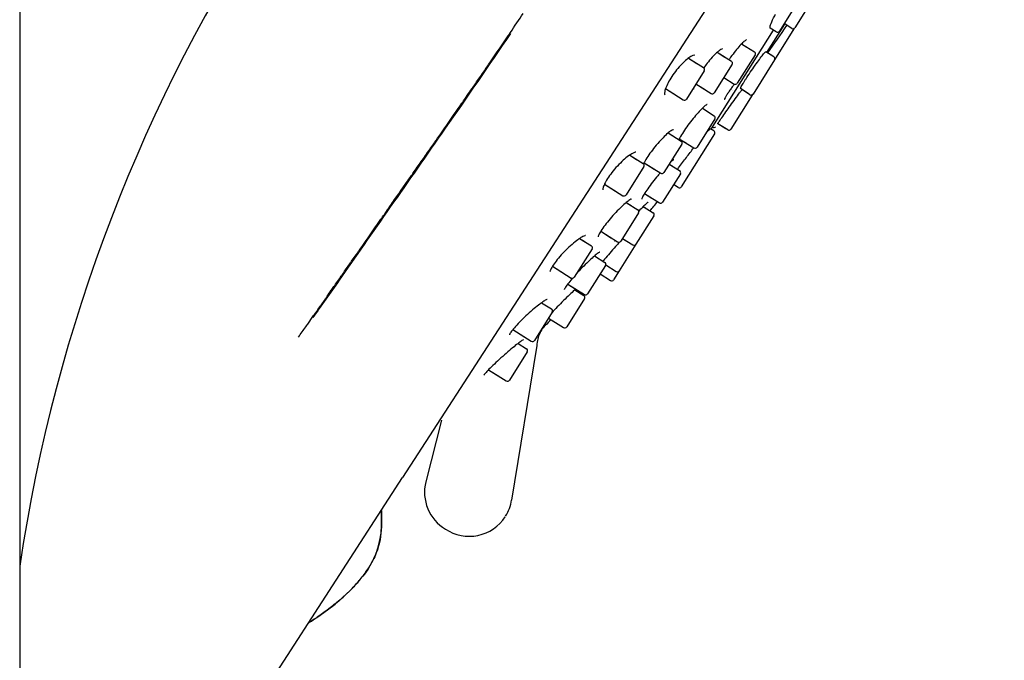
# Model space of a CAD drawing. Units: millimetres. Extents: x -692 to -41, y -237 to 730.
# Drawn here: x -131 to -43, y 517 to 574 of the extents above; entities that cross this region are included whole.
import ezdxf

# ---------------------------------------------------------------- set-up
doc = ezdxf.new("R2010")
doc.units = ezdxf.units.MM
doc.layers.add('anacizgi', color=7, linetype='Continuous', lineweight=30)
doc.layers.add('olcu', color=7, linetype='Continuous', lineweight=20)

# ---------------------------------------------------------------- blocks, each defined once
blk = doc.blocks.new('7485979555')
at = {"layer": 'anacizgi'}
for p, q in [((335.78, 822.871), (335.78, 606.06)), ((423.835, 805.47), (370.029, 722.393)), ((406.7, 767.029), (403.716, 762.291)), ((407.014, 765.65), (405.095, 762.604)), ((402.606, 760.382), (404.208, 762.926)), ((402.933, 762.548), (402.907, 762.564)), ((403.44, 762.228), (402.907, 762.564)), ((404.65, 762.648), (404.142, 762.968)), ((404.819, 762.541), (404.142, 762.968)), ((397.629, 753.533), (403.2, 762.379)), ((405.027, 762.496), (403.28, 759.721)), ((400.345, 761.168), (401.491, 760.446)), ((400.345, 761.168), (400.814, 760.872)), ((398.157, 760.404), (399.425, 759.605)), ((398.157, 760.404), (398.833, 759.978)), ((401.553, 760.17), (399.955, 757.631)), ((403.048, 760.104), (402.496, 760.452)), ((403.217, 759.997), (402.496, 760.452)), ((395.584, 759.883), (396.937, 759.032)), ((395.584, 759.883), (396.344, 759.405)), ((399.488, 759.33), (397.889, 756.791)), ((403.28, 759.721), (401.362, 756.675)), ((396.999, 758.756), (395.401, 756.217)), ((398.748, 758.155), (399.679, 757.569)), ((398.748, 758.155), (399.002, 757.995)), ((396.26, 757.581), (397.614, 756.728)), ((396.26, 757.581), (397.021, 757.101)), ((393.54, 757.153), (395.125, 756.155)), ((393.54, 757.153), (394.533, 756.528)), ((401.293, 756.567), (399.375, 753.521)), ((399.522, 756.948), (399.523, 756.95)), ((400.917, 756.719), (400.228, 757.153)), ((401.086, 756.613), (400.228, 757.153)), ((401.362, 756.675), (401.293, 756.567)), ((396.83, 755.4), (397.892, 754.731)), ((396.83, 755.4), (397.215, 755.158)), ((397.955, 754.456), (396.356, 751.917)), ((398.93, 753.564), (398.206, 754.021)), ((399.099, 753.458), (398.206, 754.021)), ((393.773, 753.189), (394.927, 752.462)), ((393.773, 753.189), (394.335, 752.835)), ((397.932, 753.106), (394.948, 748.367)), ((397.869, 753.381), (397.571, 753.569)), ((397.75, 753.698), (397.738, 753.706)), ((394.99, 752.187), (393.391, 749.648)), ((394.768, 752.681), (396.08, 751.854)), ((394.768, 752.681), (395.403, 752.281)), ((390.336, 751.218), (391.539, 750.46)), ((390.336, 751.218), (390.947, 750.833)), ((391.622, 750.526), (393.115, 749.585)), ((391.622, 750.526), (392.523, 749.958)), ((393.871, 750.41), (394.802, 749.824)), ((393.871, 750.41), (394.125, 750.251)), ((391.602, 750.184), (390.003, 747.646)), ((394.865, 749.549), (393.266, 747.01)), ((388.077, 748.622), (389.727, 747.583)), ((388.077, 748.622), (389.135, 747.956)), ((394.672, 748.304), (394.249, 748.571)), ((391.666, 747.781), (392.99, 746.947)), ((391.666, 747.781), (392.313, 747.374)), ((390.03, 746.98), (391.064, 746.329)), ((390.03, 746.98), (390.472, 746.702)), ((391.127, 746.053), (389.528, 743.514)), ((391.546, 746.616), (392.431, 746.059)), ((391.546, 746.616), (391.754, 746.485)), ((392.494, 745.783), (390.895, 743.245)), ((387.742, 744.403), (389.253, 743.452)), ((387.742, 744.403), (388.66, 743.825)), ((385.857, 743.758), (386.904, 743.099)), ((385.857, 743.758), (386.311, 743.472)), ((390.895, 743.245), (389.404, 740.878)), ((389.688, 743.768), (390.619, 743.182)), ((389.688, 743.768), (389.942, 743.608)), ((386.966, 742.824), (385.368, 740.285)), ((387.184, 742.199), (388.1, 741.622)), ((387.184, 742.199), (387.508, 741.995)), ((383.419, 741.276), (385.092, 740.222)), ((383.419, 741.276), (384.5, 740.595)), ((388.163, 741.346), (386.565, 738.808)), ((387.689, 740.594), (388.62, 740.008)), ((387.689, 740.594), (387.943, 740.434)), ((388.189, 741.407), (389.129, 740.815)), ((388.189, 741.407), (388.452, 741.241)), ((389.404, 740.878), (388.896, 740.07)), ((384.795, 739.686), (386.289, 738.745)), ((384.795, 739.686), (385.696, 739.118)), ((385.429, 739.172), (386.237, 738.663)), ((385.429, 739.172), (385.645, 739.036)), ((382.454, 738.014), (383.347, 737.451)), ((382.454, 738.014), (382.755, 737.824)), ((386.3, 738.387), (384.701, 735.849)), ((383.41, 737.176), (381.811, 734.637)), ((383.072, 736.639), (384.425, 735.786)), ((383.072, 736.639), (383.833, 736.159)), ((379.885, 735.614), (381.535, 734.574)), ((379.885, 735.614), (380.943, 734.947)), ((381.174, 733.625), (379.575, 731.087)), ((381.988, 733.999), (379.776, 720.37)), ((380.358, 734.375), (381.111, 733.901)), ((380.358, 734.375), (380.519, 734.274)), ((377.713, 732.023), (379.299, 731.024)), ((377.713, 732.023), (378.707, 731.397)), ((373.491, 727.501), (372.099, 722.002)), ((357.126, 702.472), (370.029, 722.393))]:
    blk.add_line(p, q, dxfattribs=at)
for centre, radius, start, end in [((481.426, 692.749), 147.257, 121.60983, 171.51927), ((341.479, 804.792), 75.633, 324.0046, 326.28469), ((404.926, 762.711), 0.2, 237.79998, 327.80254), ((404.858, 762.602), 0.2, 327.79741, 346.46586), ((403.547, 762.397), 0.2, 237.79998, 327.80164), ((401.384, 760.277), 0.2, 327.79724, 57.79998), ((403.111, 759.828), 0.2, 327.79741, 57.79998), ((399.319, 759.436), 0.2, 327.79724, 57.79998), ((396.83, 758.862), 0.2, 327.79724, 57.79998), ((399.786, 757.738), 0.2, 237.79998, 327.80271), ((397.72, 756.898), 0.2, 237.79998, 327.80271), ((401.192, 756.782), 0.2, 237.79998, 327.80254), ((401.124, 756.673), 0.2, 327.79741, 346.46586), ((395.232, 756.324), 0.2, 237.79998, 327.80271), ((397.786, 754.562), 0.2, 327.79724, 57.79998), ((397.857, 753.867), 0.2, 237.79998, 323.57849), ((397.763, 753.212), 0.2, 327.79831, 57.79998), ((399.206, 753.627), 0.2, 237.79998, 327.80254), ((394.821, 752.293), 0.2, 327.79724, 57.79998), ((396.187, 752.024), 0.2, 237.79998, 327.80271), ((391.432, 750.291), 0.2, 327.79724, 57.79998), ((393.222, 749.755), 0.2, 237.79998, 327.80271), ((394.696, 749.655), 0.2, 327.79724, 57.79998), ((389.834, 747.752), 0.2, 237.79998, 327.80271), ((394.779, 748.474), 0.2, 237.79998, 327.80164), ((393.097, 747.117), 0.2, 237.79998, 327.80271), ((390.958, 746.159), 0.2, 327.79724, 57.79998), ((392.324, 745.89), 0.2, 327.79724, 57.79998), ((389.359, 743.621), 0.2, 237.79998, 327.80271), ((390.726, 743.351), 0.2, 237.79998, 327.80271), ((386.797, 742.93), 0.2, 327.79724, 57.79998), ((387.994, 741.453), 0.2, 327.79724, 57.79998), ((389.235, 740.984), 0.2, 237.79998, 327.80271), ((385.198, 740.392), 0.2, 237.79998, 327.80271), ((388.727, 740.177), 0.2, 237.79998, 327.80271), ((386.395, 738.914), 0.2, 237.79998, 327.80271), ((386.131, 738.494), 0.2, 327.79724, 57.79998), ((383.24, 737.282), 0.2, 327.79724, 57.79998), ((384.537, 734.197), 2.5, 134.45637, 146.96764), ((384.532, 735.955), 0.2, 237.79998, 327.80271), ((381.642, 734.744), 0.2, 237.79998, 327.80271), ((381.005, 733.732), 0.2, 327.79724, 57.79998), ((379.406, 731.193), 0.2, 237.79998, 327.80271), ((375.811, 721.063), 3.829, 165.79998, 239.2965), ((375.996, 720.98), 3.829, 327.68019, 350.82895), ((375.981, 720.956), 3.829, 236.30345, 327.1409), ((375.981, 720.956), 3.829, 228.37857, 228.41171), ((375.811, 721.063), 3.829, 247.18744, 247.21442)]:
    blk.add_arc(centre, radius, start, end, dxfattribs=at)
for centre, major_axis, ratio, start_param, end_param in [((388.465, 790.127), (37.099, 67.829), 0.357244, 4.217174, 4.232395), ((381.494, 734.079), (0.494, -0.08), 0.000096, 6.283172, 6.283221)]:
    blk.add_ellipse(centre, major_axis=major_axis, ratio=ratio, start_param=start_param, end_param=end_param, dxfattribs=at)
for points, knots in [([(376.348, 757.331), (376.446, 757.474), (376.545, 757.617), (376.644, 757.76), (376.865, 758.081), (377.091, 758.407), (377.335, 758.76), (377.531, 759.044), (377.738, 759.344), (377.951, 759.654), (378.426, 760.346), (378.931, 761.087), (379.409, 761.793), (379.495, 761.92), (379.58, 762.047), (379.665, 762.171), (380.058, 762.755), (380.428, 763.301), (380.813, 763.868)], [0.34012516, 0.34012516, 0.34012516, 0.34012516, 0.346282, 0.346282, 0.346282, 0.36, 0.36, 0.36, 0.37101017, 0.37101017, 0.37101017, 0.39557031, 0.39557031, 0.39557031, 0.4, 0.4, 0.4, 0.42074534, 0.42074534, 0.42074534, 0.42074534]), ([(402.907, 762.564), (402.893, 762.573), (402.885, 762.591), (402.88, 762.687), (402.913, 762.81), (403.052, 763.165), (403.162, 763.401), (403.327, 763.719), (403.35, 763.762), (403.373, 763.807)], [-0.6310254, -0.6310254, -0.6310254, -0.6310254, -0.5849723, -0.5849723, -0.4747009, -0.4747009, -0.3567231, -0.3567231, -0.3385037, -0.3385037, -0.3385037, -0.3385037]), ([(379.673, 762.093), (377.714, 759.217), (375.754, 756.363), (370.498, 748.815), (367.241, 744.177), (363.541, 738.876), (362.757, 737.765), (362.001, 736.689)], [9.301482, 9.301482, 9.301482, 9.301482, 10.341616, 10.341616, 12.151146, 12.151146, 12.648693, 12.648693, 12.648693, 12.648693]), ([(400.773, 761.516), (400.773, 761.516), (400.769, 761.515), (400.747, 761.506), (400.719, 761.491), (400.636, 761.434), (400.571, 761.383), (400.408, 761.234), (400.302, 761.127), (400.065, 760.866), (399.928, 760.705), (399.647, 760.351), (399.499, 760.154), (399.307, 759.884), (399.258, 759.813), (399.209, 759.742)], [0.0410463, 0.0410463, 0.0410463, 0.0410463, 0.0578574, 0.0578574, 0.0940632, 0.0940632, 0.1463791, 0.1463791, 0.211512, 0.211512, 0.283528, 0.283528, 0.3574788, 0.3574788, 0.3832552, 0.3832552, 0.3832552, 0.3832552]), ([(396.128, 760.131), (396.128, 760.131), (396.116, 760.137), (396.041, 760.131), (395.96, 760.108), (395.769, 760.011), (395.66, 759.941), (395.408, 759.75), (395.26, 759.621), (394.955, 759.321), (394.794, 759.147), (394.488, 758.779), (394.338, 758.582), (394.069, 758.193), (393.946, 757.996), (393.741, 757.627), (393.656, 757.45), (393.53, 757.137), (393.487, 756.996), (393.445, 756.776), (393.446, 756.692), (393.463, 756.613), (393.473, 756.604), (393.473, 756.604)], [0.0085072, 0.0085072, 0.0085072, 0.0085072, 0.0534133, 0.0534133, 0.1208647, 0.1208647, 0.1845035, 0.1845035, 0.2569394, 0.2569394, 0.3306287, 0.3306287, 0.4031228, 0.4031228, 0.4736903, 0.4736903, 0.5429423, 0.5429423, 0.6115493, 0.6115493, 0.6784287, 0.6784287, 0.7300519, 0.7300519, 0.7300519, 0.7300519]), ([(398.628, 760.706), (398.628, 760.706), (398.602, 760.704), (398.522, 760.671), (398.466, 760.64), (398.316, 760.538), (398.214, 760.457), (397.981, 760.245), (397.845, 760.108), (397.56, 759.794), (397.407, 759.612), (397.158, 759.291), (397.057, 759.153), (396.959, 759.015)], [0.0321148, 0.0321148, 0.0321148, 0.0321148, 0.0774886, 0.0774886, 0.1253653, 0.1253653, 0.188358, 0.188358, 0.2589141, 0.2589141, 0.3322876, 0.3322876, 0.3827911, 0.3827911, 0.3827911, 0.3827911]), ([(400.269, 757.27), (400.291, 757.313), (400.322, 757.369), (400.391, 757.488), (400.427, 757.547), (400.488, 757.648), (400.511, 757.685), (400.555, 757.755), (400.575, 757.787), (400.62, 757.858), (400.645, 757.898), (400.715, 758.006), (400.761, 758.077), (400.939, 758.35), (401.082, 758.563), (401.372, 758.987), (401.515, 759.193), (401.782, 759.568), (401.904, 759.736), (402.13, 760.039), (402.23, 760.168), (402.392, 760.365), (402.45, 760.427), (402.487, 760.452), (402.493, 760.454), (402.496, 760.452)], [-0.6302513, -0.6302513, -0.6302513, -0.6302513, -0.5873823, -0.5873823, -0.5529196, -0.5529196, -0.5344902, -0.5344902, -0.5194359, -0.5194359, -0.5022199, -0.5022199, -0.4730884, -0.4730884, -0.3944812, -0.3944812, -0.3190823, -0.3190823, -0.2483824, -0.2483824, -0.1732847, -0.1732847, -0.0936315, -0.0936315, -0.06996, -0.06996, -0.06996, -0.06996]), ([(369.656, 747.732), (369.665, 747.745), (369.674, 747.759), (369.683, 747.772), (369.73, 747.838), (369.775, 747.903), (369.821, 747.968), (370.014, 748.244), (370.2, 748.507), (370.382, 748.766), (370.524, 748.966), (370.664, 749.164), (370.804, 749.364), (370.892, 749.49), (370.981, 749.616), (371.071, 749.744), (371.302, 750.074), (371.538, 750.411), (371.783, 750.762), (371.785, 750.765), (371.788, 750.769), (371.79, 750.772), (372.034, 751.122), (372.288, 751.485), (372.557, 751.868), (372.665, 752.022), (372.775, 752.179), (372.888, 752.34), (373.063, 752.59), (373.244, 752.848), (373.429, 753.112), (373.751, 753.573), (374.083, 754.049), (374.405, 754.513), (374.73, 754.981), (375.046, 755.437), (375.332, 755.854), (375.379, 755.923), (375.425, 755.99), (375.471, 756.056), (375.784, 756.512), (376.067, 756.923), (376.348, 757.331)], [0.2168404, 0.2168404, 0.2168404, 0.2168404, 0.2173667, 0.2173667, 0.2173667, 0.22, 0.22, 0.22, 0.2312695, 0.2312695, 0.2312695, 0.24, 0.24, 0.24, 0.2455229, 0.2455229, 0.2455229, 0.2598574, 0.2598574, 0.2598574, 0.26, 0.26, 0.26, 0.2742825, 0.2742825, 0.2742825, 0.28, 0.28, 0.28, 0.2888656, 0.2888656, 0.2888656, 0.3043761, 0.3043761, 0.3043761, 0.32, 0.32, 0.32, 0.3225559, 0.3225559, 0.3225559, 0.3401252, 0.3401252, 0.3401252, 0.3401252]), ([(399.697, 757.559), (399.636, 757.48), (399.57, 757.394), (399.432, 757.207), (399.359, 757.105), (399.219, 756.903), (399.151, 756.801), (399.029, 756.613), (398.974, 756.524), (398.883, 756.37), (398.847, 756.304), (398.811, 756.231), (398.803, 756.212), (398.792, 756.185), (398.789, 756.176), (398.788, 756.173), (398.788, 756.173), (398.788, 756.173)], [0.1336359, 0.1336359, 0.1336359, 0.1336359, 0.1677165, 0.1677165, 0.2047397, 0.2047397, 0.2418263, 0.2418263, 0.278642, 0.278642, 0.314744, 0.314744, 0.3313222, 0.3313222, 0.3451093, 0.3451093, 0.3478885, 0.3478885, 0.3478885, 0.3478885]), ([(396.046, 757.241), (396.037, 757.184), (396.037, 757.143), (396.041, 757.119), (396.042, 757.116), (396.042, 757.116)], [0.64006995, 0.64006995, 0.64006995, 0.64006995, 0.68674133, 0.68674133, 0.70404637, 0.70404637, 0.70404637, 0.70404637]), ([(398.206, 754.021), (398.205, 754.021), (398.205, 754.021), (398.207, 754.025), (398.209, 754.029), (398.216, 754.042), (398.221, 754.049), (398.233, 754.067), (398.241, 754.079), (398.266, 754.117), (398.285, 754.146), (398.372, 754.273), (398.462, 754.401), (398.68, 754.711), (398.804, 754.888), (399.069, 755.258), (399.205, 755.448), (399.488, 755.843), (399.634, 756.045), (399.918, 756.435), (400.052, 756.619), (400.227, 756.856), (400.281, 756.93), (400.346, 757.017), (400.362, 757.038), (400.378, 757.059)], [-0.5603567, -0.5603567, -0.5603567, -0.5603567, -0.5525194, -0.5525194, -0.5342127, -0.5342127, -0.5191662, -0.5191662, -0.5018559, -0.5018559, -0.4723167, -0.4723167, -0.3939105, -0.3939105, -0.3184579, -0.3184579, -0.2477184, -0.2477184, -0.1725784, -0.1725784, -0.0929307, -0.0929307, -0.0509383, -0.0509383, -0.0357896, -0.0357896, -0.0357896, -0.0357896]), ([(400.228, 757.153), (400.225, 757.154), (400.225, 757.158), (400.227, 757.181), (400.242, 757.216), (400.269, 757.27)], [-0.06995701, -0.06995701, -0.06995701, -0.06995701, -0.05215839, -0.05215839, -0.000001, -0.000001, -0.000001, -0.000001]), ([(397.268, 755.748), (397.268, 755.748), (397.267, 755.748), (397.262, 755.747), (397.247, 755.741), (397.193, 755.71), (397.148, 755.679), (397.021, 755.579), (396.932, 755.499), (396.719, 755.292), (396.589, 755.155), (396.309, 754.843), (396.155, 754.661), (395.848, 754.281), (395.692, 754.077), (395.399, 753.677), (395.258, 753.475), (395.012, 753.1), (394.903, 752.921), (394.781, 752.705), (394.75, 752.646), (394.721, 752.592)], [0.0410032, 0.0410032, 0.0410032, 0.0410032, 0.0458563, 0.0458563, 0.0752173, 0.0752173, 0.1194471, 0.1194471, 0.1800277, 0.1800277, 0.2507204, 0.2507204, 0.3253107, 0.3253107, 0.4005246, 0.4005246, 0.4750884, 0.4750884, 0.5486045, 0.5486045, 0.5772637, 0.5772637, 0.5772637, 0.5772637]), ([(394.251, 753.49), (394.251, 753.49), (394.251, 753.49), (394.244, 753.489), (394.223, 753.485), (394.155, 753.457), (394.099, 753.427), (393.949, 753.33), (393.847, 753.253), (393.607, 753.05), (393.464, 752.916), (393.161, 752.611), (392.997, 752.433), (392.675, 752.06), (392.512, 751.861), (392.215, 751.47), (392.075, 751.273), (391.836, 750.909), (391.733, 750.736), (391.624, 750.531), (391.598, 750.48), (391.575, 750.431)], [0.0337232, 0.0337232, 0.0337232, 0.0337232, 0.040242, 0.040242, 0.0746502, 0.0746502, 0.1224366, 0.1224366, 0.1850589, 0.1850589, 0.256817, 0.256817, 0.3319523, 0.3319523, 0.4071088, 0.4071088, 0.4808059, 0.4808059, 0.552804, 0.552804, 0.5784925, 0.5784925, 0.5784925, 0.5784925]), ([(397.141, 753.163), (397.188, 753.215), (397.231, 753.263), (397.405, 753.451), (397.497, 753.538), (397.556, 753.571), (397.566, 753.573), (397.571, 753.569)], [-0.5043147, -0.5043147, -0.5043147, -0.5043147, -0.4686775, -0.4686775, -0.349571, -0.349571, -0.3146991, -0.3146991, -0.3146991, -0.3146991]), ([(390.881, 751.466), (390.881, 751.466), (390.879, 751.467), (390.861, 751.468), (390.814, 751.465), (390.686, 751.421), (390.603, 751.382), (390.395, 751.262), (390.262, 751.17), (389.965, 750.939), (389.796, 750.793), (389.454, 750.467), (389.277, 750.283), (388.943, 749.907), (388.783, 749.711), (388.501, 749.335), (388.375, 749.15), (388.173, 748.816), (388.092, 748.661), (387.981, 748.403), (387.949, 748.295), (387.929, 748.152), (387.939, 748.115), (387.94, 748.113), (387.94, 748.113), (387.94, 748.113)], [0.0188394, 0.0188394, 0.0188394, 0.0188394, 0.0328913, 0.0328913, 0.0881652, 0.0881652, 0.1438447, 0.1438447, 0.2130158, 0.2130158, 0.2886552, 0.2886552, 0.3650594, 0.3650594, 0.4395034, 0.4395034, 0.511206, 0.511206, 0.5804873, 0.5804873, 0.6472492, 0.6472492, 0.7089896, 0.7089896, 0.7111413, 0.7111413, 0.7111413, 0.7111413]), ([(394.7, 750.059), (394.813, 750.216), (394.934, 750.381), (395.17, 750.699), (395.283, 750.849), (395.619, 751.292), (395.846, 751.584), (396.066, 751.863)], [-0.9471402, -0.9471402, -0.9471402, -0.9471402, -0.8804166, -0.8804166, -0.8227761, -0.8227761, -0.7125054, -0.7125054, -0.7125054, -0.7125054]), ([(394.269, 750.796), (394.269, 750.796), (394.267, 750.795), (394.253, 750.789), (394.233, 750.778), (394.167, 750.734), (394.111, 750.691), (394.024, 750.617), (393.998, 750.594), (393.972, 750.571)], [0.0416367, 0.0416367, 0.0416367, 0.0416367, 0.0532248, 0.0532248, 0.0839999, 0.0839999, 0.1328539, 0.1328539, 0.1510846, 0.1510846, 0.1510846, 0.1510846]), ([(393.064, 749.618), (392.994, 749.537), (392.924, 749.454), (392.692, 749.177), (392.528, 748.975), (392.224, 748.582), (392.08, 748.388), (391.829, 748.034), (391.719, 747.869), (391.549, 747.592), (391.484, 747.474), (391.429, 747.353), (391.418, 747.321), (391.407, 747.287), (391.406, 747.278), (391.406, 747.278)], [0.3135772, 0.3135772, 0.3135772, 0.3135772, 0.3465816, 0.3465816, 0.4228236, 0.4228236, 0.4982495, 0.4982495, 0.5724526, 0.5724526, 0.6448442, 0.6448442, 0.6778775, 0.6778775, 0.7009493, 0.7009493, 0.7009493, 0.7009493]), ([(365.522, 741.811), (365.635, 741.971), (365.751, 742.136), (365.872, 742.306), (365.967, 742.441), (366.064, 742.579), (366.163, 742.72), (366.471, 743.157), (366.796, 743.62), (367.122, 744.088), (367.447, 744.553), (367.774, 745.022), (368.086, 745.47), (368.293, 745.769), (368.494, 746.059), (368.683, 746.332), (368.769, 746.456), (368.852, 746.577), (368.934, 746.694), (369.192, 747.067), (369.43, 747.409), (369.656, 747.732)], [0.15451657, 0.15451657, 0.15451657, 0.15451657, 0.16, 0.16, 0.16, 0.16433357, 0.16433357, 0.16433357, 0.17774948, 0.17774948, 0.17774948, 0.19110221, 0.19110221, 0.19110221, 0.2, 0.2, 0.2, 0.20403081, 0.20403081, 0.20403081, 0.21684035, 0.21684035, 0.21684035, 0.21684035]), ([(390.506, 747.292), (390.506, 747.292), (390.504, 747.292), (390.488, 747.288), (390.464, 747.279), (390.388, 747.24), (390.326, 747.203), (390.163, 747.088), (390.051, 747), (389.792, 746.778), (389.638, 746.636), (389.313, 746.319), (389.138, 746.137), (388.794, 745.763), (388.621, 745.565), (388.304, 745.182), (388.155, 744.992), (387.901, 744.647), (387.792, 744.486), (387.627, 744.216), (387.568, 744.101), (387.521, 743.984), (387.512, 743.955), (387.505, 743.921), (387.504, 743.912), (387.504, 743.912)], [0.0368299, 0.0368299, 0.0368299, 0.0368299, 0.0492293, 0.0492293, 0.0825262, 0.0825262, 0.1319145, 0.1319145, 0.1971455, 0.1971455, 0.2708786, 0.2708786, 0.3477626, 0.3477626, 0.4246308, 0.4246308, 0.4999056, 0.4999056, 0.5730629, 0.5730629, 0.6435737, 0.6435737, 0.6751537, 0.6751537, 0.69922, 0.69922, 0.69922, 0.69922]), ([(391.984, 746.999), (391.984, 746.999), (391.983, 746.998), (391.974, 746.994), (391.959, 746.984), (391.905, 746.945), (391.857, 746.906), (391.724, 746.789), (391.629, 746.698), (391.411, 746.482), (391.285, 746.352), (391.151, 746.21)], [0.0421383, 0.0421383, 0.0421383, 0.0421383, 0.0505901, 0.0505901, 0.0781512, 0.0781512, 0.1247638, 0.1247638, 0.1890654, 0.1890654, 0.2559324, 0.2559324, 0.2559324, 0.2559324]), ([(386.388, 744.021), (386.388, 744.021), (386.387, 744.021), (386.375, 744.021), (386.351, 744.017), (386.272, 743.993), (386.208, 743.966), (386.039, 743.877), (385.923, 743.805), (385.651, 743.615), (385.487, 743.489), (385.138, 743.197), (384.948, 743.026), (384.576, 742.668), (384.388, 742.476), (384.046, 742.102), (383.887, 741.914), (383.619, 741.572), (383.504, 741.411), (383.334, 741.139), (383.273, 741.021), (383.224, 740.896), (383.214, 740.863), (383.205, 740.818), (383.204, 740.804), (383.204, 740.796), (383.204, 740.795), (383.204, 740.795)], [0.0280503, 0.0280503, 0.0280503, 0.0280503, 0.0379269, 0.0379269, 0.0733775, 0.0733775, 0.1225763, 0.1225763, 0.1870156, 0.1870156, 0.2620082, 0.2620082, 0.3406823, 0.3406823, 0.4191037, 0.4191037, 0.4948113, 0.4948113, 0.5669871, 0.5669871, 0.6355842, 0.6355842, 0.6664204, 0.6664204, 0.6932163, 0.6932163, 0.7021848, 0.7021848, 0.7021848, 0.7021848]), ([(389.424, 743.432), (389.305, 743.3), (389.182, 743.163), (388.887, 742.832), (388.712, 742.632), (388.382, 742.252), (388.224, 742.067), (388.034, 741.839), (387.985, 741.78), (387.938, 741.724)], [0.3130731, 0.3130731, 0.3130731, 0.3130731, 0.368404, 0.368404, 0.4464693, 0.4464693, 0.5242606, 0.5242606, 0.5526089, 0.5526089, 0.5526089, 0.5526089]), ([(389.031, 743.591), (389.02, 743.572), (389.01, 743.554), (388.993, 743.518), (388.988, 743.502), (388.987, 743.502), (388.987, 743.502), (388.987, 743.502)], [0.65808627, 0.65808627, 0.65808627, 0.65808627, 0.67744353, 0.67744353, 0.70706884, 0.70706884, 0.70792502, 0.70792502, 0.70792502, 0.70792502]), ([(387.652, 742.537), (387.652, 742.537), (387.651, 742.537), (387.643, 742.534), (387.627, 742.527), (387.571, 742.495), (387.522, 742.464), (387.384, 742.364), (387.284, 742.284), (387.044, 742.08), (386.897, 741.948), (386.576, 741.647), (386.398, 741.473), (386.039, 741.109), (385.854, 740.915), (385.641, 740.684), (385.605, 740.644), (385.569, 740.604)], [0.0394421, 0.0394421, 0.0394421, 0.0394421, 0.0470038, 0.0470038, 0.0746558, 0.0746558, 0.1196185, 0.1196185, 0.1827252, 0.1827252, 0.2559926, 0.2559926, 0.333488, 0.333488, 0.4120836, 0.4120836, 0.4284346, 0.4284346, 0.4284346, 0.4284346]), ([(363.875, 739.449), (364.092, 739.762), (364.309, 740.075), (364.533, 740.399), (364.584, 740.472), (364.635, 740.546), (364.687, 740.62), (364.883, 740.901), (365.087, 741.191), (365.302, 741.498), (365.374, 741.6), (365.447, 741.704), (365.522, 741.811)], [0.12442504, 0.12442504, 0.12442504, 0.12442504, 0.13712493, 0.13712493, 0.13712493, 0.14, 0.14, 0.14, 0.15087821, 0.15087821, 0.15087821, 0.15451657, 0.15451657, 0.15451657, 0.15451657]), ([(385.205, 740.192), (385.198, 740.183), (385.191, 740.175), (385.037, 739.994), (384.904, 739.83), (384.692, 739.551), (384.609, 739.431), (384.53, 739.3), (384.511, 739.264), (384.488, 739.216), (384.483, 739.2), (384.482, 739.196), (384.482, 739.196), (384.482, 739.196)], [0.4861971, 0.4861971, 0.4861971, 0.4861971, 0.4898346, 0.4898346, 0.5655213, 0.5655213, 0.638528, 0.638528, 0.6720782, 0.6720782, 0.7005073, 0.7005073, 0.7042816, 0.7042816, 0.7042816, 0.7042816]), ([(360.715, 734.937), (360.932, 735.246), (361.146, 735.551), (361.367, 735.865), (361.443, 735.973), (361.519, 736.081), (361.597, 736.191), (361.751, 736.409), (361.909, 736.633), (362.069, 736.861), (362.274, 737.151), (362.483, 737.449), (362.693, 737.749), (362.888, 738.027), (363.084, 738.308), (363.279, 738.589), (363.403, 738.767), (363.526, 738.944), (363.648, 739.121), (363.724, 739.23), (363.799, 739.34), (363.875, 739.449)], [0.06114956, 0.06114956, 0.06114956, 0.06114956, 0.07519664, 0.07519664, 0.07519664, 0.08, 0.08, 0.08, 0.08952306, 0.08952306, 0.08952306, 0.10164524, 0.10164524, 0.10164524, 0.11287987, 0.11287987, 0.11287987, 0.12, 0.12, 0.12, 0.12442504, 0.12442504, 0.12442504, 0.12442504]), ([(385.503, 739.24), (385.467, 739.207), (385.429, 739.173), (385.258, 739.016), (385.106, 738.874), (384.778, 738.558), (384.597, 738.38), (384.229, 738.014), (384.038, 737.82), (383.694, 737.465), (383.535, 737.299), (383.39, 737.144)], [0.170502, 0.170502, 0.170502, 0.170502, 0.1930799, 0.1930799, 0.2680327, 0.2680327, 0.3462427, 0.3462427, 0.4257441, 0.4257441, 0.4965942, 0.4965942, 0.4965942, 0.4965942]), ([(382.964, 738.305), (382.964, 738.305), (382.963, 738.305), (382.959, 738.304), (382.943, 738.301), (382.889, 738.28), (382.842, 738.258), (382.707, 738.183), (382.608, 738.121), (382.365, 737.952), (382.211, 737.837), (381.873, 737.568), (381.682, 737.409), (381.294, 737.067), (381.091, 736.881), (380.706, 736.511), (380.52, 736.323), (380.193, 735.976), (380.046, 735.811), (379.815, 735.53), (379.724, 735.407), (379.637, 735.269), (379.616, 735.232), (379.589, 735.177), (379.581, 735.157), (379.578, 735.144), (379.577, 735.142), (379.577, 735.142)], [0.0348949, 0.0348949, 0.0348949, 0.0348949, 0.0394012, 0.0394012, 0.0671253, 0.0671253, 0.1095034, 0.1095034, 0.1700094, 0.1700094, 0.2432465, 0.2432465, 0.3222332, 0.3222332, 0.4030576, 0.4030576, 0.4827246, 0.4827246, 0.559131, 0.559131, 0.6313258, 0.6313258, 0.6640508, 0.6640508, 0.6923796, 0.6923796, 0.7041903, 0.7041903, 0.7041903, 0.7041903]), ([(382.459, 735.59), (382.374, 735.454), (382.299, 735.309), (382.173, 734.991), (382.123, 734.816), (382.092, 734.631)], [0, 0, 0, 0, 0.0563431, 0.0563431, 0.1150934, 0.1150934, 0.1150934, 0.1150934]), ([(382.441, 735.56), (382.363, 735.432), (382.294, 735.295), (382.173, 734.989), (382.123, 734.815), (382.092, 734.631)], [0.0033706, 0.0033706, 0.0033706, 0.0033706, 0.0559819, 0.0559819, 0.1143368, 0.1143368, 0.1143368, 0.1143368]), ([(380.849, 734.715), (380.849, 734.715), (380.848, 734.715), (380.844, 734.713), (380.832, 734.708), (380.788, 734.684), (380.747, 734.659), (380.625, 734.576), (380.531, 734.507), (380.297, 734.328), (380.148, 734.21), (379.815, 733.937), (379.626, 733.777), (379.234, 733.439), (379.025, 733.255), (378.621, 732.891), (378.419, 732.706), (378.057, 732.363), (377.89, 732.201), (377.616, 731.925), (377.503, 731.805), (377.386, 731.671), (377.356, 731.634), (377.313, 731.578), (377.299, 731.556), (377.29, 731.543), (377.289, 731.54), (377.289, 731.54)], [0.0382429, 0.0382429, 0.0382429, 0.0382429, 0.0427789, 0.0427789, 0.0664304, 0.0664304, 0.1078513, 0.1078513, 0.169651, 0.169651, 0.243097, 0.243097, 0.3219866, 0.3219866, 0.4036373, 0.4036373, 0.4856492, 0.4856492, 0.5656309, 0.5656309, 0.641885, 0.641885, 0.6769727, 0.6769727, 0.7083721, 0.7083721, 0.719306, 0.719306, 0.719306, 0.719306]), ([(368.122, 719.448), (368.133, 719.241), (368.141, 719.034), (368.16, 718.069), (368.117, 717.3), (367.834, 716.068), (367.664, 715.586), (367.03, 714.242), (366.421, 713.444), (365.091, 712.014), (364.362, 711.36), (362.958, 710.268), (362.296, 709.8), (361.605, 709.386)], [1.100442, 1.100442, 1.100442, 1.100442, 1.162677, 1.162677, 1.390014, 1.390014, 1.541846, 1.541846, 1.83572, 1.83572, 2.127688, 2.127688, 2.369335, 2.369335, 2.369335, 2.369335]), ([(368.11, 717.618), (368.121, 717.745), (368.153, 718.23), (368.151, 718.842), (368.128, 719.325), (368.121, 719.448)], [0.63676628, 0.63676628, 0.63676628, 0.63676628, 0.64750561, 0.67774382, 0.68810583, 0.68810583, 0.68810583, 0.68810583]), ([(366.051, 713.055), (366.3, 713.34), (366.66, 713.789), (367.077, 714.422), (367.349, 714.91), (367.577, 715.401), (367.83, 716.064), (368.017, 716.802), (368.09, 717.383), (368.109, 717.61)], [0.4935847, 0.4935847, 0.4935847, 0.4935847, 0.5243542, 0.5405726, 0.556791, 0.5719101, 0.5870292, 0.6172674, 0.6365328, 0.6365328, 0.6365328, 0.6365328]), ([(365.084, 712.047), (365.117, 712.079), (365.437, 712.388), (365.76, 712.724), (366.035, 713.037), (366.047, 713.051)], [0.45566842, 0.45566842, 0.45566842, 0.45566842, 0.45948066, 0.49191743, 0.49342412, 0.49342412, 0.49342412, 0.49342412]), ([(362.377, 709.882), (362.432, 709.919), (362.774, 710.152), (363.42, 710.616), (364.278, 711.306), (364.827, 711.801), (365.078, 712.041)], [0.35588592, 0.35588592, 0.35588592, 0.35588592, 0.36217034, 0.39460712, 0.42704389, 0.45543704, 0.45543704, 0.45543704, 0.45543704]), ([(361.608, 709.391), (361.64, 709.41), (361.888, 709.561), (362.146, 709.727), (362.375, 709.881)], [0.32585587, 0.32585587, 0.32585587, 0.32585587, 0.32973357, 0.35583922, 0.35583922, 0.35583922, 0.35583922])]:
    blk.add_open_spline(points, degree=3, knots=knots, dxfattribs=at)
for points in [[(394.616, 749.942), (394.643, 749.98), (394.671, 750.02), (394.7, 750.059)], [(389.716, 743.751), (389.676, 743.707), (389.635, 743.663), (389.593, 743.617)], [(385.804, 739.05), (385.781, 739.027), (385.758, 739.003), (385.736, 738.979)], [(383.304, 736.493), (383.132, 736.322), (382.959, 736.151), (382.786, 735.981)], [(382.459, 735.59), (382.46, 735.59), (382.46, 735.591), (382.461, 735.592)], [(382.092, 734.631), (382.057, 734.425), (382.022, 734.211), (381.988, 733.999)], [(379.776, 720.37), (379.776, 720.37), (379.776, 720.37), (379.776, 720.37)], [(368.11, 717.618), (368.11, 717.615), (368.11, 717.613), (368.109, 717.61)], [(366.051, 713.055), (366.05, 713.054), (366.049, 713.052), (366.047, 713.051)], [(365.078, 712.041), (364.245, 711.244), (363.333, 710.525), (362.377, 709.882)], [(365.084, 712.047), (365.082, 712.045), (365.08, 712.043), (365.078, 712.041)], [(362.377, 709.882), (362.376, 709.882), (362.376, 709.882), (362.375, 709.881)]]:
    blk.add_open_spline(points, degree=3, dxfattribs=at)

msp = doc.modelspace()

# ---------------------------------------------------------------- block references
at = {"layer": 'olcu'}
msp.add_blockref('7485979555', (-466.62, -189.101), dxfattribs=at)

doc.saveas('drawing.dxf')
